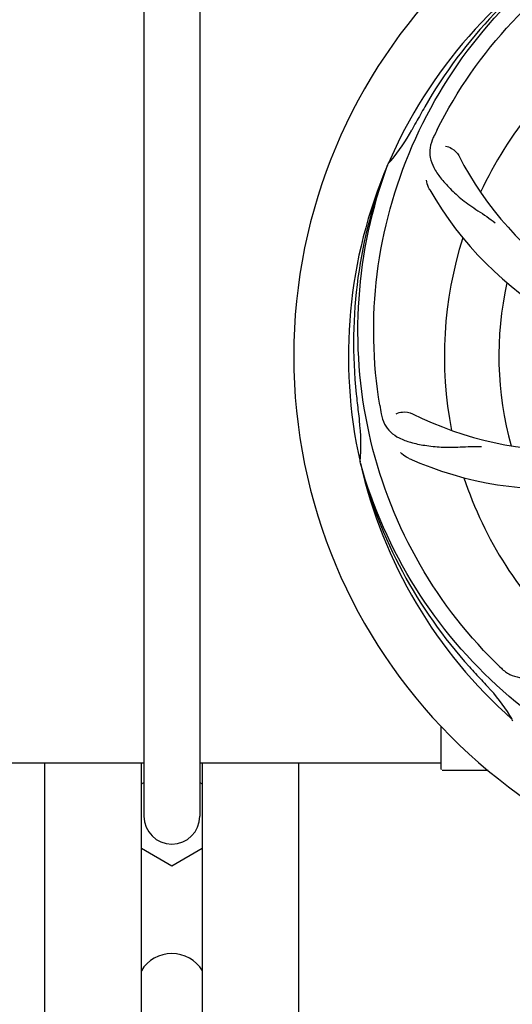
# Model space of a CAD drawing. Units: millimetres. Extents: x 17402 to 24133, y 2616 to 7481.
# Drawn here: x 19588 to 19685, y 4081 to 4275 of the extents above; entities that cross this region are included whole.
import ezdxf

# ---------------------------------------------------------------- set-up
doc = ezdxf.new("R2010")
doc.units = ezdxf.units.MM
doc.layers.add('COTAS', color=7, linetype='Continuous')
doc.styles.add('ARIAL', font='arial.ttf')
doc.dimstyles.new('Diseño_PlanosFabricacion', dxfattribs={"dimtxt": 40, "dimasz": 45, "dimexe": 10, "dimexo": 10, "dimgap": 10, "dimtad": 1, "dimtih": 1, "dimtoh": 1, "dimdec": 0, "dimzin": 1, "dimdsep": 46, "dimtxsty": 'ARIAL', "dimcen": 15, "dimadec": 0, "dimazin": 0, "dimtp": 0.05, "dimtm": 0.05, "dimtfac": 1, "dimtdec": 0, "dimtofl": 0, "dimtmove": 0, "dimatfit": 3, "dimfxl": 0, "dimtolj": 1, "dimarcsym": 0})

# ---------------------------------------------------------------- blocks, each defined once
blk = doc.blocks.new('*D5')
at = {"layer": 'COTAS', "color": 0, "lineweight": -2}
for p, q in [((21652.58, 4364.29), (21652.58, 3894.49)), ((18437.58, 4092.79), (18437.58, 3894.49)), ((18482.58, 3904.49), (21607.58, 3904.49))]:
    blk.add_line(p, q, dxfattribs=at)
at = {"layer": 'COTAS', "color": 0}
for points in [[(18482.58, 3911.99), (18482.58, 3896.99), (18437.58, 3904.49)], [(21607.58, 3911.99), (21607.58, 3896.99), (21652.58, 3904.49)]]:
    blk.add_solid(points, dxfattribs=at)
at = {"layer": 'Defpoints', "color": 0}
for p in [(21652.58, 4374.29), (18437.58, 4102.79), (21652.58, 3904.49)]:
    blk.add_point(p, dxfattribs=at)
at = {"layer": 'COTAS', "color": 0, "insert": (19878.08, 3934.93), "char_height": 40, "attachment_point": 5, "style": 'ARIAL'}
blk.add_mtext('\\A1;3215 mm', dxfattribs=at)

msp = doc.modelspace()

# ---------------------------------------------------------------- linework, layer by layer
for p, q in [((19612.08, 4299.19), (19612.08, 4118.19)), ((19623.08, 4299.19), (19623.08, 4118.19)), ((19660.07, 4246.26), (19660.15, 4246.48)), ((19654.7, 4187.64), (19654.64, 4187.87)), ((19684.72, 4136.97), (19684.53, 4137.15)), ((19670.58, 4127.44), (19670.58, 4135.87)), ((19542.09, 4128.69), (19612.08, 4128.69)), ((19592.58, 4054.19), (19592.58, 4128.69)), ((19611.58, 4063.69), (19611.58, 4128.69)), ((19623.08, 4128.69), (19670.58, 4128.69)), ((19623.58, 4128.69), (19623.58, 4063.69)), ((19642.58, 4054.19), (19642.58, 4128.69)), ((19675.58, 4127.19), (19670.83, 4127.19)), ((19679.83, 4127.19), (19675.58, 4127.19)), ((19611.58, 4124.54), (19612.08, 4124.83)), ((19623.08, 4124.83), (19623.58, 4124.54)), ((19617.58, 4108.37), (19611.58, 4111.84)), ((19623.58, 4111.84), (19617.58, 4108.37))]:
    msp.add_line(p, q)
for centre, radius, start, end in [((19747.58, 4208.69), 106, 90.3322, 269.6678), ((19747.58, 4208.69), 95.24, 120.766, 156.6079), ((19749.38, 4210.56), 94.59, 122.28, 150.0931), ((19747.58, 4208.69), 76.34, 126.2607, 155.0406), ((19971.82, 4082.82), 351.09, 150.1224, 150.6945), ((19747.58, 4208.69), 93.95, 150.6963, 151.7582), ((19634.38, 4269.49), 34.55, 319.7531, 331.7572), ((19806.6, 4184.65), 152.99, 153.3735, 153.8646), ((19808.55, 4183.68), 155.17, 153.862, 154.0194), ((19635.21, 4268.82), 33.48, 318.1995, 319.7196), ((19735.28, 4279.93), 69, 207.4682, 264.0184), ((19747.58, 4208.69), 95.24, 156.766, 192.6081), ((19747.94, 4211.26), 94.59, 158.28, 186.0931), ((19728.93, 4276.42), 70, 210.0575, 269.2752), ((19747.58, 4208.69), 76.34, 162.2607, 191.0406), ((19747.58, 4208.69), 65.62, 167.3057, 195.6102), ((20002.97, 4238.66), 351.09, 186.1224, 186.6945), ((19811.22, 4224.23), 154.77, 189.3764, 190.0196), ((19695.75, 4259.09), 69, 243.4682, 300.0184), ((19747.58, 4208.69), 93.95, 186.6963, 187.7582), ((19620.34, 4191.35), 34.47, 354.2573, 7.7673), ((19692.68, 4252.52), 70, 246.0566, 305.2752), ((19746.36, 4210.97), 94.59, 194.28, 222.0932), ((19747.58, 4208.69), 95.24, 192.766, 228.6079), ((19747.58, 4208.69), 76.34, 198.2607, 227.0406), ((19789.94, 4258.67), 154.79, 225.3764, 226.0196), ((19936.58, 4383.06), 351.1, 222.1224, 222.6945), ((19747.58, 4208.69), 93.95, 222.6963, 223.7582), ((19654.77, 4119.82), 34.55, 31.7531, 43.7572), ((19655.67, 4120.39), 33.48, 30.1995, 31.7196), ((19670.83, 4127.44), 0.25, 180, 195), ((19617.58, 4118.19), 5.5, 180, 0), ((19617.58, 4084.19), 7, 30.93, 149.07)]:
    msp.add_arc(centre, radius, start, end)
for points, knots in [([(19669.83, 4253.22), (19673.69, 4260.89), (19683.75, 4275.32), (19704.45, 4291.86), (19729.32, 4302.04), (19747.32, 4303.88), (19756.27, 4303.53)], [0, 0, 0, 0, 0.244703, 0.492965, 0.744714, 1, 1, 1, 1]), ([(19658.51, 4199.01), (19657.11, 4207.49), (19656.78, 4225.08), (19663.8, 4250.62), (19677.93, 4273.48), (19691.41, 4285.54), (19698.87, 4290.52)], [0, 0, 0, 0, 0.244703, 0.492965, 0.744714, 1, 1, 1, 1]), ([(19669.06, 4251.66), (19668.76, 4251.03), (19668.31, 4249.73), (19668.36, 4247.65), (19669.13, 4245.62), (19670.52, 4243.59), (19672.44, 4241.49), (19674.4, 4239.71), (19676.27, 4238.32), (19678.47, 4236.86), (19680.16, 4235.73), (19681.26, 4234.88)], [0, 0, 0, 0, 0.092746, 0.179175, 0.271496, 0.378176, 0.503905, 0.649663, 0.729754, 0.814724, 1, 1, 1, 1]), ([(19671.46, 4249.98), (19671.88, 4249.92), (19672.91, 4249.48), (19673.75, 4248.69), (19674.05, 4248.1)], [0, 0, 0, 0, 0.388597, 1, 1, 1, 1]), ([(19681.21, 4148.5), (19675.1, 4154.54), (19664.49, 4168.57), (19655.15, 4193.37), (19653.15, 4220.17), (19656.97, 4237.85), (19660.07, 4246.26)], [0, 0, 0, 0, 0.244703, 0.492965, 0.744714, 1, 1, 1, 1]), ([(19668.34, 4241.37), (19668.25, 4241.53), (19667.94, 4242.13), (19667.75, 4242.8), (19667.71, 4243.3)], [0, 0, 0, 0, 0.271928, 1, 1, 1, 1]), ([(19658.8, 4197.3), (19658.92, 4196.61), (19659.32, 4195.3), (19660.59, 4193.65), (19662.41, 4192.45), (19664.72, 4191.63), (19667.51, 4191.06), (19670.14, 4190.77), (19672.48, 4190.74), (19675.11, 4190.85), (19677.14, 4190.93), (19678.54, 4190.89)], [0, 0, 0, 0, 0.092735, 0.179154, 0.271471, 0.37815, 0.503879, 0.649641, 0.729735, 0.814711, 1, 1, 1, 1]), ([(19661.73, 4197.35), (19662.11, 4197.55), (19663.19, 4197.8), (19664.34, 4197.65), (19664.93, 4197.35)], [0, 0, 0, 0, 0.388616, 1, 1, 1, 1]), ([(19664.27, 4188.55), (19664.1, 4188.62), (19663.49, 4188.93), (19662.95, 4189.37), (19662.62, 4189.74)], [0, 0, 0, 0, 0.271836, 1, 1, 1, 1]), ([(19729.26, 4120.98), (19720.77, 4122.28), (19703.94, 4127.39), (19681.81, 4141.97), (19664.44, 4162.47), (19657.13, 4179.02), (19654.7, 4187.64)], [0, 0, 0, 0, 0.244703, 0.492965, 0.744714, 1, 1, 1, 1]), ([(19682.45, 4147.29), (19682.96, 4146.81), (19684.05, 4145.98), (19686.06, 4145.38), (19688.23, 4145.49), (19690.59, 4146.19), (19693.2, 4147.38), (19695.5, 4148.7), (19697.42, 4150.05), (19699.48, 4151.7), (19701.09, 4152.96), (19702.26, 4153.73)], [0, 0, 0, 0, 0.0926, 0.178909, 0.271164, 0.377826, 0.503588, 0.649402, 0.729525, 0.814542, 1, 1, 1, 1])]:
    msp.add_open_spline(points, degree=3, knots=knots)

# ---------------------------------------------------------------- dimensions: what is measured, and where the dimension line sits
at = {"layer": 'COTAS'}
dim = msp.add_linear_dim(base=(21652.58, 3904.49), p1=(18437.58, 4102.79), p2=(21652.58, 4374.29), dimstyle='Diseño_PlanosFabricacion', override={"dimpost": ' mm'}, dxfattribs=at)
dim.commit()
dim.dimension.update_dxf_attribs({"geometry": '*D5', "text_midpoint": (19878.08, 3904.49), "dimtype": 160})

doc.saveas('drawing.dxf')
